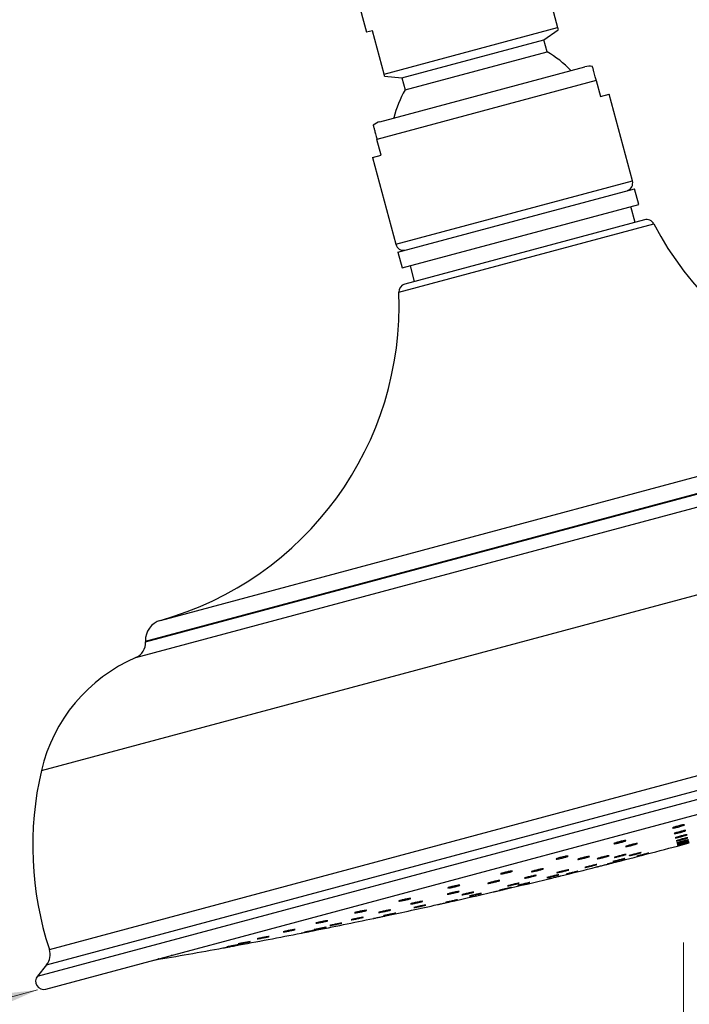
# Model space of a CAD drawing. Units: millimetres. Extents: x 120 to 2400, y 153 to 3444.
# Drawn here: x 1865 to 1947, y 2390 to 2511 of the extents above; entities that cross this region are included whole.
import ezdxf

# ---------------------------------------------------------------- set-up
doc = ezdxf.new("R2010")
doc.units = ezdxf.units.MM
doc.header["$LTSCALE"] = 12
doc.header["$PDSIZE"] = -1
doc.styles.add('SLDTEXTSTYLE2', font='TXT', dxfattribs={"width": 0.605})
doc.dimstyles.new('SLDDIMSTYLE1', dxfattribs={"dimtxt": 30, "dimasz": 39.624, "dimexe": 0, "dimexo": 0.0625, "dimgap": 7.5, "dimtad": 1, "dimdec": 1, "dimrnd": 1e-09, "dimzin": 12, "dimdsep": 46, "dimtxsty": 'SLDTEXTSTYLE2', "dimsah": 1, "dimcen": 0.09, "dimadec": 0, "dimazin": 3, "dimtfac": 1, "dimtdec": 1, "dimtofl": 0, "dimtmove": 0, "dimatfit": 3, "dimfxl": 0, "dimfrac": 2, "dimtolj": 1, "dimtzin": 12, "dimarcsym": 0})
doc.dimstyles.new('SLDDIMSTYLE2', dxfattribs={"dimtxt": 30, "dimasz": 39.624, "dimexe": 0, "dimexo": 0.0625, "dimgap": 7.5, "dimtad": 1, "dimrnd": 1e-09, "dimzin": 12, "dimdsep": 46, "dimtxsty": 'SLDTEXTSTYLE2', "dimsah": 1, "dimcen": 0.09, "dimadec": 0, "dimazin": 3, "dimtfac": 1, "dimtmove": 0, "dimatfit": 0, "dimfxl": 0, "dimfrac": 2, "dimtolj": 1, "dimtzin": 12, "dimarcsym": 0})

# ---------------------------------------------------------------- blocks, each defined once
blk = doc.blocks.new('_D_1')
at = {"color": 7, "linetype": 'Continuous', "lineweight": 0}
for p, q in [((1958.24, 2409.62), (2087.86, 2409.62)), ((2075.86, 2409.62), (2075.86, 1247.94)), ((1813.64, 1247.94), (2087.86, 1247.94))]:
    blk.add_line(p, q, dxfattribs=at)
at = {"color": 7, "linetype": 'Continuous', "lineweight": 18}
for points in [[(2075.86, 2409.62), (2069.76, 2370), (2081.96, 2370)], [(2075.86, 1247.94), (2081.96, 1287.57), (2069.76, 1287.57)]]:
    blk.add_solid(points, dxfattribs=at)
at = {"color": 7, "linetype": 'Continuous', "lineweight": 18, "insert": (2037.19, 1765.76), "char_height": 30, "attachment_point": 1, "rotation": 90, "style": 'SLDTEXTSTYLE2'}
blk.add_mtext('1161,7', dxfattribs=at)
blk = doc.blocks.new('_D_2')
at = {"color": 7, "linetype": 'Continuous', "lineweight": 0}
for p, q in [((1946.24, 2397.62), (1946.24, 2213.51)), ((1647.14, 2323.44), (1647.14, 2213.51)), ((1946.24, 2225.51), (1647.14, 2225.51))]:
    blk.add_line(p, q, dxfattribs=at)
at = {"color": 7, "linetype": 'Continuous', "lineweight": 18}
for points in [[(1647.14, 2225.51), (1686.76, 2219.41), (1686.76, 2231.61)], [(1946.24, 2225.51), (1906.62, 2231.61), (1906.62, 2219.41)]]:
    blk.add_solid(points, dxfattribs=at)
at = {"color": 7, "linetype": 'Continuous', "lineweight": 18, "insert": (1745.13, 2264.18), "char_height": 30, "attachment_point": 1, "style": 'SLDTEXTSTYLE2'}
blk.add_mtext('299,1', dxfattribs=at)
blk = doc.blocks.new('_D_7')
at = {"color": 7, "linetype": 'Continuous', "lineweight": 0}
for p, q in [((2023.64, 2433.73), (2170.14, 2472.98)), ((2026.53, 2422.95), (2026.75, 2422.14)), ((1867.16, 2391.8), (1793.56, 2372.08)), ((1870.05, 2381.02), (1870.27, 2380.21))]:
    blk.add_line(p, q, dxfattribs=at)
at = {"color": 7, "linetype": 'Continuous', "lineweight": 18}
for points in [[(2023.64, 2433.73), (2063.49, 2438.09), (2060.34, 2449.87)], [(1867.16, 2391.8), (1827.31, 2387.43), (1830.46, 2375.65)]]:
    blk.add_solid(points, dxfattribs=at)
at = {"color": 7, "linetype": 'Continuous', "lineweight": 18, "char_height": 30, "attachment_point": 1, "rotation": 15, "style": 'SLDTEXTSTYLE2'}
for s, insert in [('162', (2093.7, 2492.62)), ('%%c', (2051.47, 2481.22))]:
    blk.add_mtext(s, dxfattribs=dict(at, insert=insert))

msp = doc.modelspace()

# ---------------------------------------------------------------- linework, layer by layer
at = {"color": 7, "linetype": 'Continuous', "lineweight": 25}
for p, q in [((1929.407, 2514.95), (1930.831, 2509.638)), ((1906.203, 2513.65), (1907.432, 2509.062)), ((1908.157, 2509.256), (1907.432, 2509.062)), ((1909.58, 2503.944), (1908.157, 2509.256)), ((1909.58, 2503.944), (1930.831, 2509.638)), ((1929.158, 2508.153), (1930.901, 2509.374)), ((1911.771, 2503.495), (1929.158, 2508.153)), ((1929.556, 2506.667), (1929.158, 2508.153)), ((1912.169, 2502.009), (1929.556, 2506.667)), ((1909.072, 2498.114), (1934.186, 2504.843)), ((1935.573, 2503.144), (1908.72, 2495.949)), ((1909.651, 2503.68), (1911.771, 2503.495)), ((1911.771, 2503.495), (1912.169, 2502.009)), ((1935.573, 2503.144), (1936.091, 2501.212)), ((1936.091, 2501.212), (1937.153, 2501.497)), ((1940.001, 2490.867), (1937.153, 2501.497)), ((1909.238, 2494.017), (1908.72, 2495.949)), ((1908.175, 2493.732), (1909.238, 2494.017)), ((1908.175, 2493.732), (1911.024, 2483.102)), ((1911.281, 2482.141), (1940.259, 2489.906)), ((1940.777, 2487.974), (1940.259, 2489.906)), ((1911.799, 2480.209), (1940.777, 2487.974)), ((1940.328, 2485.783), (1939.811, 2487.715)), ((1941.479, 2486.092), (1912.132, 2478.228)), ((1911.281, 2482.141), (1911.799, 2480.209)), ((1912.765, 2480.468), (1913.282, 2478.536)), ((1880.375, 2434.515), (1880.38, 2434.425)), ((1868.166, 2391.908), (2022.714, 2433.319)), ((1945.518, 2409.425), (1946.967, 2409.813)), ((1868.249, 2394.879), (1867.132, 2393.504))]:
    msp.add_line(p, q, dxfattribs=at)
at = {"color": 8, "linetype": 'Continuous', "lineweight": 25}
for p, q in [((1925.513, 2486.985), (1940.001, 2490.867)), ((1911.024, 2483.102), (1925.513, 2486.985)), ((1911.391, 2477.221), (1942.624, 2485.589)), ((1882.199, 2437.05), (1987.991, 2465.397)), ((1880.375, 2434.515), (1990.837, 2464.114)), ((1880.38, 2434.425), (1990.879, 2464.033)), ((1879.175, 2432.487), (1992.891, 2462.957)), ((1867.623, 2418.679), (2009.799, 2456.775)), ((1868.597, 2396.767), (2019.911, 2437.312)), ((1868.249, 2394.879), (2021.157, 2435.85)), ((1867.132, 2393.504), (2022.812, 2435.219))]:
    msp.add_line(p, q, dxfattribs=at)
at = {"color": 7, "linetype": 'Continuous', "lineweight": 25}
for centre, radius, start, end in [((1923.2, 2495.615), 12.75, 43.43225, 60.09913), ((1934.704, 2502.911), 2, 78.27938, 105), ((1923.2, 2495.615), 12.75, 149.90087, 166.56775), ((1909.59, 2496.182), 2, 105, 131.7157), ((1939.035, 2490.608), 1, 290.73917, 15), ((1941.738, 2485.126), 1, 27.63724, 105), ((1978.06, 2504.144), 40, 207.63724, 284.37567), ((1911.99, 2483.361), 1, 195, 279.26083), ((1912.391, 2477.262), 1, 105, 182.36276), ((1871.425, 2475.572), 40, 285.62433, 2.36276), ((1882.872, 2434.642), 2.5, 105.62433, 182.90524), ((1878.382, 2434.323), 2, 293.33796, 2.90524), ((1887.098, 2414.123), 20, 113.33796, 166.83284), ((1907.059, 2409.454), 40.5, 166.83284, 198.25505), ((1762.295, 3096.122), 710.72, 284.233321, 284.939538), ((1762.295, 3096.122), 710.72, 283.749549, 284.113929), ((1762.295, 3096.122), 710.72, 283.18505, 283.630146), ((1762.295, 3096.122), 710.72, 282.620326, 283.065609), ((1762.295, 3096.122), 710.72, 281.974721, 282.500841), ((1762.295, 3096.122), 710.72, 281.24784, 281.854435), ((1762.295, 3096.122), 710.72, 280.459803, 281.12819), ((1866.698, 2396.141), 2, 320.87918, 18.25505), ((1762.295, 3096.122), 710.72, 279.650602, 280.340035), ((1867.907, 2392.873), 1, 140.87918, 285)]:
    msp.add_arc(centre, radius, start, end, dxfattribs=at)
for points, knots in [([(1930.831, 2509.638), (1930.847, 2509.578), (1930.879, 2509.458), (1930.9, 2509.378), (1930.899, 2509.383), (1930.898, 2509.385)], [0, 0, 0, 0, 0.3973771, 0.7952118, 1, 1, 1, 1]), ([(1935.573, 2503.144), (1935.566, 2503.172), (1935.536, 2503.282), (1935.476, 2503.505), (1935.39, 2503.829), (1935.309, 2504.129), (1935.244, 2504.37), (1935.191, 2504.569), (1935.152, 2504.717), (1935.12, 2504.835), (1935.104, 2504.893), (1935.111, 2504.869), (1935.111, 2504.869)], [0, 0, 0, 0, 0.01367812, 0.0545519, 0.11210731, 0.2072407, 0.30506248, 0.40503686, 0.55243617, 0.69998683, 0.99980973, 1, 1, 1, 1]), ([(1909.648, 2503.691), (1909.648, 2503.689), (1909.65, 2503.683), (1909.629, 2503.764), (1909.596, 2503.884), (1909.58, 2503.944)], [0, 0, 0, 0, 0.1991949, 0.6026219, 1, 1, 1, 1]), ([(1908.258, 2497.674), (1908.261, 2497.662), (1908.266, 2497.644), (1908.306, 2497.495), (1908.352, 2497.325), (1908.408, 2497.114), (1908.463, 2496.907), (1908.533, 2496.648), (1908.61, 2496.36), (1908.676, 2496.115), (1908.71, 2495.988), (1908.72, 2495.949)], [0, 0, 0, 0, 0.3177861, 0.4792886, 0.6405062, 0.7200063, 0.800583, 0.8745942, 0.9370716, 0.9809197, 1, 1, 1, 1]), ([(1945.124, 2411.733), (1945.185, 2411.754), (1945.309, 2411.796), (1945.548, 2411.866), (1945.794, 2411.931), (1946.026, 2411.985), (1946.214, 2412.022), (1946.34, 2412.037), (1946.388, 2412.029), (1946.353, 2411.998), (1946.238, 2411.948), (1946.056, 2411.885), (1945.829, 2411.816), (1945.582, 2411.749), (1945.343, 2411.691), (1945.139, 2411.648), (1944.991, 2411.626), (1944.918, 2411.627), (1944.928, 2411.651), (1945.005, 2411.69), (1945.091, 2411.721), (1945.124, 2411.733)], [0, 0, 0, 0, 0.0535683, 0.107141, 0.1606174, 0.2140512, 0.2675535, 0.3212057, 0.3750239, 0.4289521, 0.4828851, 0.5367154, 0.5903807, 0.6438918, 0.6973268, 0.7507968, 0.804397, 0.8581662, 0.9120697, 0.9660137, 1, 1, 1, 1]), ([(1945.319, 2411.036), (1945.381, 2411.057), (1945.507, 2411.098), (1945.748, 2411.167), (1945.994, 2411.232), (1946.224, 2411.286), (1946.409, 2411.324), (1946.531, 2411.341), (1946.574, 2411.335), (1946.534, 2411.307), (1946.415, 2411.26), (1946.23, 2411.198), (1946.001, 2411.131), (1945.753, 2411.064), (1945.516, 2411.005), (1945.314, 2410.961), (1945.17, 2410.938), (1945.102, 2410.936), (1945.116, 2410.958), (1945.198, 2410.994), (1945.285, 2411.025), (1945.319, 2411.036)], [0, 0, 0, 0, 0.0536015, 0.1072059, 0.1607459, 0.21426, 0.2678246, 0.3214938, 0.3752763, 0.4291312, 0.4829857, 0.5367668, 0.590434, 0.6439968, 0.6975107, 0.751052, 0.8046852, 0.8584346, 0.9122738, 0.966137, 1, 1, 1, 1]), ([(1937.875, 2409.791), (1937.929, 2409.81), (1938.038, 2409.848), (1938.267, 2409.915), (1938.513, 2409.98), (1938.754, 2410.037), (1938.962, 2410.079), (1939.115, 2410.101), (1939.195, 2410.101), (1939.192, 2410.079), (1939.106, 2410.038), (1938.948, 2409.981), (1938.735, 2409.916), (1938.492, 2409.849), (1938.246, 2409.789), (1938.025, 2409.742), (1937.852, 2409.714), (1937.748, 2409.706), (1937.726, 2409.721), (1937.776, 2409.753), (1937.847, 2409.78), (1937.875, 2409.791)], [0, 0, 0, 0, 0.0535683, 0.107141, 0.1606174, 0.2140512, 0.2675535, 0.3212057, 0.3750239, 0.4289521, 0.4828851, 0.5367154, 0.5903807, 0.6438918, 0.6973268, 0.7507968, 0.804397, 0.8581662, 0.9120697, 0.9660137, 1, 1, 1, 1]), ([(1945.478, 2410.451), (1945.424, 2410.44), (1945.317, 2410.418), (1945.245, 2410.413), (1945.252, 2410.429), (1945.342, 2410.466), (1945.503, 2410.52), (1945.717, 2410.585), (1945.961, 2410.653), (1946.206, 2410.716), (1946.425, 2410.768), (1946.593, 2410.802), (1946.693, 2410.816), (1946.711, 2410.806), (1946.646, 2410.775), (1946.506, 2410.726), (1946.306, 2410.664), (1946.068, 2410.596), (1945.821, 2410.531), (1945.618, 2410.481), (1945.517, 2410.459), (1945.478, 2410.451)], [0, 0, 0, 0, 0.0537417, 0.1074815, 0.1612651, 0.2150689, 0.2688422, 0.322548, 0.3761789, 0.4297604, 0.4833395, 0.5369642, 0.5906626, 0.6444306, 0.6982335, 0.7520214, 0.8057506, 0.8594036, 0.9129961, 0.9665704, 1, 1, 1, 1]), ([(1945.559, 2410.126), (1945.622, 2410.145), (1945.748, 2410.184), (1945.989, 2410.251), (1946.235, 2410.317), (1946.465, 2410.374), (1946.651, 2410.416), (1946.772, 2410.439), (1946.814, 2410.439), (1946.773, 2410.417), (1946.654, 2410.375), (1946.469, 2410.318), (1946.24, 2410.252), (1945.993, 2410.185), (1945.755, 2410.125), (1945.553, 2410.078), (1945.41, 2410.049), (1945.342, 2410.041), (1945.357, 2410.057), (1945.439, 2410.088), (1945.526, 2410.116), (1945.559, 2410.126)], [0, 0, 0, 0, 0.0536537, 0.1073085, 0.1609367, 0.2145538, 0.2681912, 0.3218713, 0.3755979, 0.4293544, 0.4831112, 0.5368382, 0.5905188, 0.6441564, 0.6977736, 0.7514016, 0.805067, 0.85878, 0.9125299, 0.9662901, 1, 1, 1, 1]), ([(1945.625, 2409.865), (1945.688, 2409.884), (1945.813, 2409.921), (1946.053, 2409.988), (1946.3, 2410.054), (1946.53, 2410.112), (1946.717, 2410.156), (1946.839, 2410.181), (1946.882, 2410.184), (1946.843, 2410.165), (1946.724, 2410.126), (1946.541, 2410.071), (1946.312, 2410.006), (1946.065, 2409.939), (1945.826, 2409.878), (1945.624, 2409.829), (1945.48, 2409.797), (1945.41, 2409.787), (1945.425, 2409.8), (1945.506, 2409.828), (1945.592, 2409.855), (1945.625, 2409.865)], [0, 0, 0, 0, 0.05366857, 0.10733786, 0.16099119, 0.21463757, 0.26829552, 0.32197851, 0.37568906, 0.4294176, 0.48314668, 0.53685858, 0.59054313, 0.64420217, 0.6978487, 0.75150121, 0.80517553, 0.85887798, 0.91260254, 0.9663335, 1, 1, 1, 1]), ([(1945.68, 2409.673), (1945.743, 2409.691), (1945.869, 2409.728), (1946.11, 2409.794), (1946.356, 2409.86), (1946.586, 2409.919), (1946.771, 2409.964), (1946.891, 2409.991), (1946.933, 2409.996), (1946.891, 2409.979), (1946.771, 2409.942), (1946.586, 2409.888), (1946.356, 2409.824), (1946.109, 2409.758), (1945.871, 2409.696), (1945.669, 2409.645), (1945.527, 2409.612), (1945.46, 2409.6), (1945.476, 2409.61), (1945.559, 2409.638), (1945.646, 2409.663), (1945.68, 2409.673)], [0, 0, 0, 0, 0.0536787, 0.1073577, 0.161029, 0.2146971, 0.2683709, 0.3220571, 0.3757567, 0.429465, 0.4831733, 0.5368731, 0.5905596, 0.6442337, 0.6979017, 0.7515729, 0.8052548, 0.8589505, 0.9126568, 0.9663662, 1, 1, 1, 1]), ([(1939.298, 2409.423), (1939.354, 2409.442), (1939.465, 2409.479), (1939.695, 2409.545), (1939.942, 2409.61), (1940.182, 2409.667), (1940.388, 2409.711), (1940.537, 2409.735), (1940.612, 2409.738), (1940.604, 2409.718), (1940.514, 2409.678), (1940.352, 2409.623), (1940.137, 2409.559), (1939.893, 2409.493), (1939.647, 2409.433), (1939.428, 2409.384), (1939.259, 2409.354), (1939.16, 2409.344), (1939.142, 2409.357), (1939.197, 2409.386), (1939.27, 2409.413), (1939.298, 2409.423)], [0, 0, 0, 0, 0.0536015, 0.1072059, 0.1607459, 0.21426, 0.2678246, 0.3214938, 0.3752763, 0.4291312, 0.4829857, 0.5367668, 0.590434, 0.6439968, 0.6975107, 0.751052, 0.8046852, 0.8584346, 0.9122738, 0.966137, 1, 1, 1, 1]), ([(1945.71, 2409.561), (1945.774, 2409.579), (1945.9, 2409.614), (1946.141, 2409.68), (1946.388, 2409.746), (1946.617, 2409.806), (1946.802, 2409.852), (1946.921, 2409.881), (1946.962, 2409.888), (1946.919, 2409.873), (1946.798, 2409.837), (1946.612, 2409.785), (1946.383, 2409.722), (1946.135, 2409.656), (1945.897, 2409.593), (1945.697, 2409.541), (1945.555, 2409.507), (1945.489, 2409.493), (1945.506, 2409.501), (1945.589, 2409.526), (1945.677, 2409.551), (1945.71, 2409.561)], [0, 0, 0, 0, 0.0536847, 0.1073696, 0.1610514, 0.2147319, 0.2684147, 0.3221024, 0.3757955, 0.429492, 0.4831885, 0.5368816, 0.5905694, 0.6442523, 0.6979328, 0.7516146, 0.8053006, 0.8589921, 0.9126879, 0.9663848, 1, 1, 1, 1]), ([(1930.759, 2407.884), (1930.805, 2407.901), (1930.897, 2407.935), (1931.111, 2407.998), (1931.352, 2408.062), (1931.6, 2408.12), (1931.825, 2408.166), (1932.002, 2408.195), (1932.112, 2408.203), (1932.142, 2408.19), (1932.087, 2408.157), (1931.955, 2408.107), (1931.76, 2408.047), (1931.525, 2407.982), (1931.276, 2407.922), (1931.041, 2407.871), (1930.847, 2407.836), (1930.714, 2407.821), (1930.659, 2407.828), (1930.681, 2407.852), (1930.738, 2407.875), (1930.759, 2407.884)], [0, 0, 0, 0, 0.0535683, 0.107141, 0.1606174, 0.2140512, 0.2675535, 0.3212057, 0.3750239, 0.4289521, 0.4828851, 0.5367154, 0.5903807, 0.6438918, 0.6973268, 0.7507968, 0.804397, 0.8581662, 0.9120697, 0.9660137, 1, 1, 1, 1]), ([(1933.39, 2407.84), (1933.437, 2407.856), (1933.532, 2407.889), (1933.748, 2407.951), (1933.99, 2408.015), (1934.237, 2408.074), (1934.459, 2408.122), (1934.633, 2408.153), (1934.739, 2408.164), (1934.763, 2408.153), (1934.704, 2408.122), (1934.568, 2408.074), (1934.37, 2408.014), (1934.134, 2407.95), (1933.885, 2407.889), (1933.652, 2407.837), (1933.461, 2407.8), (1933.332, 2407.783), (1933.282, 2407.787), (1933.309, 2407.808), (1933.367, 2407.831), (1933.39, 2407.84)], [0, 0, 0, 0, 0.05360151, 0.10720592, 0.16074587, 0.21426, 0.26782456, 0.32149377, 0.37527629, 0.42913125, 0.48298574, 0.53676684, 0.59043396, 0.64399678, 0.69751066, 0.75105205, 0.80468524, 0.8584346, 0.9122738, 0.96613698, 1, 1, 1, 1]), ([(1936.067, 2407.929), (1935.999, 2407.914), (1935.863, 2407.885), (1935.731, 2407.864), (1935.674, 2407.863), (1935.7, 2407.883), (1935.808, 2407.923), (1935.983, 2407.977), (1936.208, 2408.039), (1936.455, 2408.103), (1936.697, 2408.161), (1936.907, 2408.207), (1937.062, 2408.235), (1937.144, 2408.243), (1937.144, 2408.229), (1937.061, 2408.195), (1936.904, 2408.145), (1936.693, 2408.084), (1936.451, 2408.02), (1936.233, 2407.967), (1936.113, 2407.939), (1936.067, 2407.929)], [0, 0, 0, 0, 0.0537417, 0.1074815, 0.1612651, 0.2150689, 0.2688422, 0.322548, 0.3761789, 0.4297604, 0.4833395, 0.5369642, 0.5906626, 0.6444306, 0.6982335, 0.7520214, 0.8057506, 0.8594036, 0.9129961, 0.9665704, 1, 1, 1, 1]), ([(1936.947, 2407.213), (1936.934, 2407.21), (1936.907, 2407.204), (1936.972, 2407.223), (1937.107, 2407.259), (1937.305, 2407.31), (1937.542, 2407.371), (1937.79, 2407.435), (1938.023, 2407.493), (1938.214, 2407.54), (1938.341, 2407.571), (1938.39, 2407.582), (1938.355, 2407.571), (1938.241, 2407.54), (1938.06, 2407.493), (1937.833, 2407.434), (1937.585, 2407.371), (1937.344, 2407.31), (1937.139, 2407.259), (1937.005, 2407.226), (1936.963, 2407.217), (1936.947, 2407.213)], [0, 0, 0, 0, 0.0536847, 0.1073696, 0.1610514, 0.2147319, 0.2684147, 0.3221024, 0.3757955, 0.429492, 0.4831885, 0.5368816, 0.5905694, 0.6442523, 0.6979328, 0.7516146, 0.8053006, 0.8589921, 0.9126879, 0.9663848, 1, 1, 1, 1]), ([(1937.644, 2407.52), (1937.672, 2407.529), (1937.729, 2407.547), (1937.906, 2407.596), (1938.126, 2407.654), (1938.373, 2407.718), (1938.616, 2407.779), (1938.829, 2407.831), (1938.988, 2407.867), (1939.074, 2407.885), (1939.078, 2407.88), (1939, 2407.855), (1938.848, 2407.812), (1938.639, 2407.756), (1938.397, 2407.693), (1938.15, 2407.63), (1937.925, 2407.575), (1937.747, 2407.533), (1937.637, 2407.51), (1937.608, 2407.507), (1937.634, 2407.516), (1937.644, 2407.52)], [0, 0, 0, 0, 0.0536787, 0.1073577, 0.161029, 0.2146971, 0.2683709, 0.3220571, 0.3757567, 0.429465, 0.4831733, 0.5368731, 0.5905596, 0.6442337, 0.6979017, 0.7515729, 0.8052548, 0.8589505, 0.9126568, 0.9663662, 1, 1, 1, 1]), ([(1937.881, 2408.069), (1937.929, 2408.084), (1938.023, 2408.114), (1938.239, 2408.175), (1938.481, 2408.239), (1938.728, 2408.301), (1938.95, 2408.353), (1939.123, 2408.389), (1939.228, 2408.406), (1939.252, 2408.401), (1939.193, 2408.376), (1939.056, 2408.332), (1938.859, 2408.275), (1938.623, 2408.211), (1938.374, 2408.147), (1938.142, 2408.092), (1937.951, 2408.05), (1937.823, 2408.027), (1937.774, 2408.025), (1937.801, 2408.041), (1937.859, 2408.061), (1937.881, 2408.069)], [0, 0, 0, 0, 0.0536537, 0.1073085, 0.1609367, 0.2145538, 0.2681912, 0.3218713, 0.3755979, 0.4293544, 0.4831112, 0.5368382, 0.5905188, 0.6441564, 0.6977736, 0.7514016, 0.805067, 0.85878, 0.9125299, 0.9662901, 1, 1, 1, 1]), ([(1939.698, 2408.277), (1939.745, 2408.292), (1939.839, 2408.32), (1940.054, 2408.38), (1940.296, 2408.445), (1940.542, 2408.508), (1940.765, 2408.561), (1940.939, 2408.6), (1941.045, 2408.62), (1941.07, 2408.618), (1941.012, 2408.595), (1940.877, 2408.553), (1940.68, 2408.497), (1940.445, 2408.434), (1940.196, 2408.37), (1939.963, 2408.312), (1939.772, 2408.268), (1939.643, 2408.242), (1939.593, 2408.237), (1939.618, 2408.251), (1939.676, 2408.27), (1939.698, 2408.277)], [0, 0, 0, 0, 0.0536686, 0.1073379, 0.1609912, 0.2146376, 0.2682955, 0.3219785, 0.3756891, 0.4294176, 0.4831467, 0.5368586, 0.5905431, 0.6442022, 0.6978487, 0.7515012, 0.8051755, 0.858878, 0.9126025, 0.9663335, 1, 1, 1, 1]), ([(1940.572, 2408.184), (1940.601, 2408.193), (1940.658, 2408.21), (1940.835, 2408.258), (1941.056, 2408.317), (1941.302, 2408.381), (1941.545, 2408.444), (1941.757, 2408.498), (1941.915, 2408.536), (1942.001, 2408.555), (1942.004, 2408.553), (1941.925, 2408.529), (1941.772, 2408.487), (1941.563, 2408.43), (1941.322, 2408.367), (1941.075, 2408.303), (1940.85, 2408.246), (1940.673, 2408.202), (1940.564, 2408.177), (1940.536, 2408.172), (1940.562, 2408.181), (1940.572, 2408.184)], [0, 0, 0, 0, 0.0536847, 0.1073696, 0.1610514, 0.2147319, 0.2684147, 0.3221024, 0.3757955, 0.429492, 0.4831885, 0.5368816, 0.5905694, 0.6442523, 0.6979328, 0.7516146, 0.8053006, 0.8589921, 0.9126879, 0.9663848, 1, 1, 1, 1]), ([(1923.898, 2406.046), (1923.935, 2406.06), (1924.009, 2406.089), (1924.205, 2406.147), (1924.437, 2406.209), (1924.686, 2406.267), (1924.923, 2406.317), (1925.123, 2406.352), (1925.261, 2406.368), (1925.323, 2406.363), (1925.3, 2406.338), (1925.196, 2406.296), (1925.022, 2406.241), (1924.799, 2406.18), (1924.552, 2406.12), (1924.308, 2406.067), (1924.095, 2406.027), (1923.935, 2406.005), (1923.849, 2406.003), (1923.843, 2406.019), (1923.883, 2406.039), (1923.898, 2406.046)], [0, 0, 0, 0, 0.0535683, 0.107141, 0.1606174, 0.2140512, 0.2675535, 0.3212057, 0.3750239, 0.4289521, 0.4828851, 0.5367154, 0.5903807, 0.6438918, 0.6973268, 0.7507968, 0.804397, 0.8581662, 0.9120697, 0.9660137, 1, 1, 1, 1]), ([(1927.694, 2406.314), (1927.732, 2406.328), (1927.809, 2406.355), (1928.007, 2406.413), (1928.24, 2406.475), (1928.49, 2406.534), (1928.725, 2406.586), (1928.921, 2406.623), (1929.055, 2406.641), (1929.112, 2406.639), (1929.085, 2406.616), (1928.977, 2406.575), (1928.8, 2406.522), (1928.575, 2406.461), (1928.328, 2406.4), (1928.085, 2406.345), (1927.874, 2406.303), (1927.718, 2406.278), (1927.637, 2406.274), (1927.635, 2406.288), (1927.678, 2406.307), (1927.694, 2406.314)], [0, 0, 0, 0, 0.0536015, 0.1072059, 0.1607459, 0.21426, 0.2678246, 0.3214938, 0.3752763, 0.4291312, 0.4829857, 0.5367668, 0.590434, 0.6439968, 0.6975107, 0.751052, 0.8046852, 0.8584346, 0.9122738, 0.966137, 1, 1, 1, 1]), ([(1930.761, 2406.161), (1930.79, 2406.171), (1930.847, 2406.191), (1931.023, 2406.241), (1931.244, 2406.3), (1931.491, 2406.362), (1931.735, 2406.419), (1931.949, 2406.467), (1932.108, 2406.498), (1932.196, 2406.511), (1932.201, 2406.502), (1932.122, 2406.474), (1931.97, 2406.429), (1931.762, 2406.372), (1931.52, 2406.311), (1931.272, 2406.251), (1931.046, 2406.2), (1930.866, 2406.163), (1930.756, 2406.144), (1930.726, 2406.145), (1930.751, 2406.157), (1930.761, 2406.161)], [0, 0, 0, 0, 0.0536537, 0.1073085, 0.1609367, 0.2145538, 0.2681912, 0.3218713, 0.3755979, 0.4293544, 0.4831112, 0.5368382, 0.5905188, 0.6441564, 0.6977736, 0.7514016, 0.805067, 0.85878, 0.9125299, 0.9662901, 1, 1, 1, 1]), ([(1934.21, 2406.807), (1934.238, 2406.816), (1934.294, 2406.835), (1934.469, 2406.884), (1934.689, 2406.942), (1934.936, 2407.005), (1935.18, 2407.065), (1935.394, 2407.115), (1935.555, 2407.149), (1935.643, 2407.164), (1935.649, 2407.158), (1935.572, 2407.132), (1935.422, 2407.088), (1935.214, 2407.032), (1934.972, 2406.97), (1934.725, 2406.908), (1934.498, 2406.855), (1934.319, 2406.815), (1934.207, 2406.794), (1934.176, 2406.793), (1934.201, 2406.803), (1934.21, 2406.807)], [0, 0, 0, 0, 0.0536686, 0.1073379, 0.1609912, 0.2146376, 0.2682955, 0.3219785, 0.3756891, 0.4294176, 0.4831467, 0.5368586, 0.5905431, 0.6442022, 0.6978487, 0.7515012, 0.8051755, 0.858878, 0.9126025, 0.9663335, 1, 1, 1, 1]), ([(1935.604, 2406.856), (1935.605, 2406.856), (1935.605, 2406.856), (1935.699, 2406.88), (1935.864, 2406.922), (1936.083, 2406.977), (1936.328, 2407.039), (1936.573, 2407.101), (1936.791, 2407.156), (1936.952, 2407.197), (1937.042, 2407.219), (1937.041, 2407.219), (1937.04, 2407.219)], [0, 0, 0, 0, 0.0727401, 0.1801422, 0.287549, 0.3949656, 0.5023928, 0.6098269, 0.7172611, 0.8246885, 0.9321052, 1, 1, 1, 1]), ([(1922.308, 2404.871), (1922.337, 2404.882), (1922.394, 2404.905), (1922.571, 2404.957), (1922.792, 2405.015), (1923.04, 2405.074), (1923.284, 2405.128), (1923.499, 2405.17), (1923.659, 2405.195), (1923.747, 2405.201), (1923.752, 2405.187), (1923.674, 2405.155), (1923.522, 2405.107), (1923.312, 2405.05), (1923.07, 2404.991), (1922.821, 2404.935), (1922.595, 2404.888), (1922.415, 2404.857), (1922.303, 2404.845), (1922.273, 2404.851), (1922.298, 2404.865), (1922.308, 2404.871)], [0, 0, 0, 0, 0.0536015, 0.1072059, 0.1607459, 0.21426, 0.2678246, 0.3214938, 0.3752763, 0.4291312, 0.4829857, 0.5367668, 0.590434, 0.6439968, 0.6975107, 0.751052, 0.8046852, 0.8584346, 0.9122738, 0.966137, 1, 1, 1, 1]), ([(1927.332, 2405.588), (1927.254, 2405.571), (1927.098, 2405.537), (1926.915, 2405.501), (1926.797, 2405.484), (1926.759, 2405.487), (1926.805, 2405.51), (1926.93, 2405.551), (1927.119, 2405.604), (1927.351, 2405.664), (1927.601, 2405.724), (1927.839, 2405.777), (1928.039, 2405.818), (1928.18, 2405.841), (1928.243, 2405.844), (1928.223, 2405.827), (1928.122, 2405.792), (1927.951, 2405.742), (1927.73, 2405.683), (1927.513, 2405.63), (1927.382, 2405.6), (1927.332, 2405.588)], [0, 0, 0, 0, 0.0537417, 0.1074815, 0.1612651, 0.2150689, 0.2688422, 0.322548, 0.3761789, 0.4297604, 0.4833395, 0.5369642, 0.5906626, 0.6444306, 0.6982335, 0.7520214, 0.8057506, 0.8594036, 0.9129961, 0.9665704, 1, 1, 1, 1]), ([(1929.535, 2405.554), (1929.542, 2405.558), (1929.557, 2405.565), (1929.68, 2405.601), (1929.863, 2405.649), (1930.093, 2405.708), (1930.342, 2405.768), (1930.582, 2405.825), (1930.786, 2405.871), (1930.932, 2405.902), (1931.002, 2405.913), (1930.989, 2405.904), (1930.894, 2405.875), (1930.728, 2405.83), (1930.51, 2405.774), (1930.264, 2405.713), (1930.019, 2405.655), (1929.8, 2405.604), (1929.635, 2405.569), (1929.549, 2405.553), (1929.539, 2405.554), (1929.535, 2405.554)], [0, 0, 0, 0, 0.0536686, 0.1073379, 0.1609912, 0.2146376, 0.2682955, 0.3219785, 0.3756891, 0.4294176, 0.4831467, 0.5368586, 0.5905431, 0.6442022, 0.6978487, 0.7515012, 0.8051755, 0.858878, 0.9126025, 0.9663335, 1, 1, 1, 1]), ([(1929.778, 2405.417), (1929.778, 2405.417), (1929.779, 2405.417), (1929.873, 2405.44), (1930.037, 2405.48), (1930.257, 2405.534), (1930.503, 2405.594), (1930.748, 2405.654), (1930.966, 2405.707), (1931.128, 2405.746), (1931.219, 2405.768), (1931.218, 2405.768), (1931.217, 2405.768)], [0, 0, 0, 0, 0.0723265, 0.1797042, 0.2870936, 0.3945076, 0.5019484, 0.6094066, 0.7168649, 0.8243063, 0.9317208, 1, 1, 1, 1]), ([(1931.898, 2405.98), (1931.884, 2405.978), (1931.857, 2405.973), (1931.922, 2405.992), (1932.057, 2406.028), (1932.255, 2406.079), (1932.492, 2406.138), (1932.741, 2406.2), (1932.974, 2406.256), (1933.166, 2406.301), (1933.293, 2406.33), (1933.343, 2406.34), (1933.309, 2406.328), (1933.195, 2406.297), (1933.014, 2406.251), (1932.787, 2406.193), (1932.539, 2406.132), (1932.297, 2406.073), (1932.091, 2406.024), (1931.957, 2405.993), (1931.914, 2405.984), (1931.898, 2405.98)], [0, 0, 0, 0, 0.0536787, 0.1073577, 0.161029, 0.2146971, 0.2683709, 0.3220571, 0.3757567, 0.429465, 0.4831733, 0.5368731, 0.5905596, 0.6442337, 0.6979017, 0.7515729, 0.8052548, 0.8589505, 0.9126568, 0.9663662, 1, 1, 1, 1]), ([(1917.409, 2404.307), (1917.436, 2404.319), (1917.491, 2404.343), (1917.664, 2404.395), (1917.884, 2404.453), (1918.131, 2404.511), (1918.377, 2404.563), (1918.594, 2404.602), (1918.759, 2404.625), (1918.851, 2404.629), (1918.861, 2404.613), (1918.787, 2404.579), (1918.638, 2404.531), (1918.431, 2404.474), (1918.19, 2404.415), (1917.94, 2404.361), (1917.711, 2404.317), (1917.528, 2404.288), (1917.412, 2404.278), (1917.377, 2404.287), (1917.4, 2404.302), (1917.409, 2404.307)], [0, 0, 0, 0, 0.0535683, 0.107141, 0.1606174, 0.2140512, 0.2675535, 0.3212057, 0.3750239, 0.4289521, 0.4828851, 0.5367154, 0.5903807, 0.6438918, 0.6973268, 0.7507968, 0.804397, 0.8581662, 0.9120697, 0.9660137, 1, 1, 1, 1]), ([(1922.965, 2403.801), (1922.965, 2403.801), (1922.964, 2403.801), (1923.057, 2403.822), (1923.221, 2403.86), (1923.44, 2403.912), (1923.686, 2403.969), (1923.933, 2404.026), (1924.152, 2404.078), (1924.316, 2404.116), (1924.409, 2404.137), (1924.408, 2404.137), (1924.408, 2404.137)], [0, 0, 0, 0, 0.0704763, 0.1778104, 0.2851677, 0.3925751, 0.5000376, 0.6075361, 0.7150357, 0.8225009, 0.9299114, 1, 1, 1, 1]), ([(1923.821, 2404.023), (1923.787, 2404.016), (1923.718, 2404.001), (1923.716, 2404.003), (1923.791, 2404.022), (1923.943, 2404.06), (1924.151, 2404.11), (1924.394, 2404.167), (1924.643, 2404.225), (1924.87, 2404.278), (1925.051, 2404.318), (1925.163, 2404.343), (1925.196, 2404.348), (1925.144, 2404.334), (1925.015, 2404.302), (1924.822, 2404.255), (1924.587, 2404.199), (1924.337, 2404.141), (1924.101, 2404.086), (1923.925, 2404.046), (1923.85, 2404.029), (1923.821, 2404.023)], [0, 0, 0, 0, 0.0536686, 0.1073379, 0.1609912, 0.2146376, 0.2682955, 0.3219785, 0.3756891, 0.4294176, 0.4831467, 0.5368586, 0.5905431, 0.6442022, 0.6978487, 0.7515012, 0.8051755, 0.858878, 0.9126025, 0.9663335, 1, 1, 1, 1]), ([(1924.684, 2404.533), (1924.692, 2404.537), (1924.707, 2404.546), (1924.832, 2404.582), (1925.017, 2404.631), (1925.247, 2404.689), (1925.497, 2404.748), (1925.737, 2404.802), (1925.941, 2404.846), (1926.085, 2404.873), (1926.154, 2404.882), (1926.14, 2404.871), (1926.044, 2404.841), (1925.876, 2404.795), (1925.657, 2404.74), (1925.411, 2404.681), (1925.165, 2404.624), (1924.947, 2404.576), (1924.782, 2404.544), (1924.697, 2404.53), (1924.688, 2404.532), (1924.684, 2404.533)], [0, 0, 0, 0, 0.0536537, 0.1073085, 0.1609367, 0.2145538, 0.2681912, 0.3218713, 0.3755979, 0.4293544, 0.4831112, 0.5368382, 0.5905188, 0.6441564, 0.6977736, 0.7514016, 0.805067, 0.85878, 0.9125299, 0.9662901, 1, 1, 1, 1]), ([(1925.992, 2404.605), (1925.978, 2404.603), (1925.949, 2404.599), (1926.012, 2404.618), (1926.146, 2404.653), (1926.343, 2404.703), (1926.58, 2404.761), (1926.83, 2404.82), (1927.064, 2404.874), (1927.257, 2404.917), (1927.387, 2404.944), (1927.438, 2404.952), (1927.406, 2404.94), (1927.294, 2404.91), (1927.114, 2404.864), (1926.887, 2404.808), (1926.638, 2404.749), (1926.396, 2404.692), (1926.188, 2404.645), (1926.052, 2404.616), (1926.009, 2404.608), (1925.992, 2404.605)], [0, 0, 0, 0, 0.0536686, 0.1073379, 0.1609912, 0.2146376, 0.2682955, 0.3219785, 0.3756891, 0.4294176, 0.4831467, 0.5368586, 0.5905431, 0.6442022, 0.6978487, 0.7515012, 0.8051755, 0.858878, 0.9126025, 0.9663335, 1, 1, 1, 1]), ([(1911.403, 2402.698), (1911.42, 2402.707), (1911.454, 2402.725), (1911.603, 2402.771), (1911.806, 2402.824), (1912.046, 2402.88), (1912.296, 2402.933), (1912.528, 2402.977), (1912.716, 2403.006), (1912.839, 2403.018), (1912.881, 2403.01), (1912.839, 2402.985), (1912.716, 2402.944), (1912.529, 2402.892), (1912.297, 2402.836), (1912.047, 2402.782), (1911.806, 2402.735), (1911.602, 2402.7), (1911.458, 2402.683), (1911.395, 2402.684), (1911.401, 2402.694), (1911.403, 2402.698)], [0, 0, 0, 0, 0.0535683, 0.107141, 0.1606174, 0.2140512, 0.2675535, 0.3212057, 0.3750239, 0.4289521, 0.4828851, 0.5367154, 0.5903807, 0.6438918, 0.6973268, 0.7507968, 0.804397, 0.8581662, 0.9120697, 0.9660137, 1, 1, 1, 1]), ([(1917.218, 2402.532), (1917.184, 2402.525), (1917.115, 2402.512), (1917.115, 2402.515), (1917.193, 2402.535), (1917.346, 2402.572), (1917.556, 2402.62), (1917.799, 2402.675), (1918.049, 2402.731), (1918.276, 2402.781), (1918.456, 2402.819), (1918.567, 2402.842), (1918.598, 2402.846), (1918.544, 2402.831), (1918.413, 2402.799), (1918.219, 2402.753), (1917.983, 2402.7), (1917.732, 2402.643), (1917.496, 2402.591), (1917.32, 2402.553), (1917.246, 2402.538), (1917.218, 2402.532)], [0, 0, 0, 0, 0.0536537, 0.1073085, 0.1609367, 0.2145538, 0.2681912, 0.3218713, 0.3755979, 0.4293544, 0.4831112, 0.5368382, 0.5905188, 0.6441564, 0.6977736, 0.7514016, 0.805067, 0.85878, 0.9125299, 0.9662901, 1, 1, 1, 1]), ([(1917.325, 2403.535), (1917.343, 2403.544), (1917.38, 2403.561), (1917.533, 2403.607), (1917.738, 2403.66), (1917.979, 2403.718), (1918.229, 2403.773), (1918.458, 2403.819), (1918.643, 2403.851), (1918.761, 2403.865), (1918.798, 2403.86), (1918.751, 2403.836), (1918.625, 2403.795), (1918.435, 2403.744), (1918.202, 2403.686), (1917.952, 2403.63), (1917.713, 2403.58), (1917.512, 2403.544), (1917.372, 2403.524), (1917.313, 2403.523), (1917.322, 2403.532), (1917.325, 2403.535)], [0, 0, 0, 0, 0.0536015, 0.1072059, 0.1607459, 0.21426, 0.2678246, 0.3214938, 0.3752763, 0.4291312, 0.4829857, 0.5367668, 0.590434, 0.6439968, 0.6975107, 0.751052, 0.8046852, 0.8584346, 0.9122738, 0.966137, 1, 1, 1, 1]), ([(1919.868, 2403.588), (1919.785, 2403.57), (1919.62, 2403.533), (1919.398, 2403.487), (1919.227, 2403.456), (1919.127, 2403.442), (1919.108, 2403.448), (1919.173, 2403.472), (1919.315, 2403.513), (1919.517, 2403.565), (1919.756, 2403.622), (1920.006, 2403.678), (1920.239, 2403.727), (1920.428, 2403.764), (1920.552, 2403.783), (1920.597, 2403.784), (1920.557, 2403.765), (1920.438, 2403.729), (1920.253, 2403.68), (1920.051, 2403.631), (1919.919, 2403.6), (1919.868, 2403.588)], [0, 0, 0, 0, 0.05374171, 0.10748146, 0.16126515, 0.21506889, 0.26884223, 0.32254803, 0.37617891, 0.42976037, 0.48333949, 0.53696422, 0.59066262, 0.64443058, 0.69823352, 0.75202136, 0.80575061, 0.85940356, 0.91299606, 0.96657037, 1, 1, 1, 1]), ([(1920.065, 2403.295), (1920.051, 2403.294), (1920.024, 2403.291), (1920.088, 2403.311), (1920.224, 2403.347), (1920.423, 2403.396), (1920.66, 2403.452), (1920.911, 2403.509), (1921.145, 2403.561), (1921.338, 2403.601), (1921.466, 2403.626), (1921.516, 2403.632), (1921.482, 2403.618), (1921.368, 2403.587), (1921.187, 2403.542), (1920.959, 2403.488), (1920.71, 2403.43), (1920.467, 2403.376), (1920.259, 2403.332), (1920.125, 2403.305), (1920.082, 2403.298), (1920.065, 2403.295)], [0, 0, 0, 0, 0.0536537, 0.1073085, 0.1609367, 0.2145538, 0.2681912, 0.3218713, 0.3755979, 0.4293544, 0.4831112, 0.5368382, 0.5905188, 0.6441564, 0.6977736, 0.7514016, 0.805067, 0.85878, 0.9125299, 0.9662901, 1, 1, 1, 1]), ([(1905.983, 2401.246), (1905.989, 2401.252), (1906.002, 2401.264), (1906.124, 2401.303), (1906.306, 2401.35), (1906.536, 2401.404), (1906.786, 2401.457), (1907.029, 2401.504), (1907.238, 2401.538), (1907.388, 2401.557), (1907.462, 2401.558), (1907.452, 2401.541), (1907.358, 2401.508), (1907.193, 2401.463), (1906.975, 2401.41), (1906.729, 2401.357), (1906.48, 2401.307), (1906.258, 2401.269), (1906.089, 2401.244), (1905.999, 2401.238), (1905.987, 2401.243), (1905.983, 2401.246)], [0, 0, 0, 0, 0.0535683, 0.107141, 0.1606174, 0.2140512, 0.2675535, 0.3212057, 0.3750239, 0.4289521, 0.4828851, 0.5367154, 0.5903807, 0.6438918, 0.6973268, 0.7507968, 0.804397, 0.8581662, 0.9120697, 0.9660137, 1, 1, 1, 1]), ([(1908.899, 2401.278), (1908.896, 2401.28), (1908.89, 2401.286), (1908.986, 2401.317), (1909.149, 2401.359), (1909.366, 2401.41), (1909.613, 2401.464), (1909.861, 2401.515), (1910.083, 2401.557), (1910.254, 2401.586), (1910.354, 2401.597), (1910.372, 2401.59), (1910.306, 2401.566), (1910.163, 2401.527), (1909.96, 2401.478), (1909.72, 2401.424), (1909.469, 2401.371), (1909.235, 2401.326), (1909.047, 2401.293), (1908.935, 2401.278), (1908.909, 2401.278), (1908.899, 2401.278)], [0, 0, 0, 0, 0.0536015, 0.1072059, 0.1607459, 0.21426, 0.2678246, 0.3214938, 0.3752763, 0.4291312, 0.4829857, 0.5367668, 0.590434, 0.6439968, 0.6975107, 0.751052, 0.8046852, 0.8584346, 0.9122738, 0.966137, 1, 1, 1, 1]), ([(1912.83, 2402.331), (1912.837, 2402.337), (1912.853, 2402.348), (1912.978, 2402.386), (1913.164, 2402.435), (1913.395, 2402.49), (1913.645, 2402.545), (1913.886, 2402.594), (1914.091, 2402.631), (1914.237, 2402.653), (1914.306, 2402.656), (1914.292, 2402.641), (1914.195, 2402.608), (1914.027, 2402.562), (1913.807, 2402.509), (1913.56, 2402.453), (1913.313, 2402.401), (1913.093, 2402.36), (1912.928, 2402.333), (1912.842, 2402.324), (1912.833, 2402.329), (1912.83, 2402.331)], [0, 0, 0, 0, 0.0536015, 0.1072059, 0.1607459, 0.21426, 0.2678246, 0.3214938, 0.3752763, 0.4291312, 0.4829857, 0.5367668, 0.590434, 0.6439968, 0.6975107, 0.751052, 0.8046852, 0.8584346, 0.9122738, 0.966137, 1, 1, 1, 1]), ([(1914.183, 2402.065), (1914.102, 2402.047), (1913.939, 2402.011), (1913.692, 2401.958), (1913.48, 2401.916), (1913.324, 2401.887), (1913.242, 2401.876), (1913.243, 2401.883), (1913.327, 2401.908), (1913.485, 2401.948), (1913.698, 2401.999), (1913.942, 2402.054), (1914.192, 2402.107), (1914.417, 2402.153), (1914.593, 2402.187), (1914.7, 2402.203), (1914.725, 2402.202), (1914.666, 2402.182), (1914.53, 2402.147), (1914.357, 2402.105), (1914.232, 2402.076), (1914.183, 2402.065)], [0, 0, 0, 0, 0.0537417, 0.1074815, 0.1612651, 0.2150689, 0.2688422, 0.322548, 0.3761789, 0.4297604, 0.4833395, 0.5369642, 0.5906626, 0.6444306, 0.6982335, 0.7520214, 0.8057506, 0.8594036, 0.9129961, 0.9665704, 1, 1, 1, 1]), ([(1916.133, 2402.251), (1916.133, 2402.251), (1916.133, 2402.251), (1916.229, 2402.272), (1916.394, 2402.309), (1916.615, 2402.358), (1916.862, 2402.413), (1917.109, 2402.468), (1917.328, 2402.517), (1917.491, 2402.553), (1917.582, 2402.573), (1917.58, 2402.573), (1917.58, 2402.573)], [0, 0, 0, 0, 0.0729008, 0.1801764, 0.2874925, 0.3948941, 0.5023888, 0.6099433, 0.7174982, 0.8249937, 0.9323962, 1, 1, 1, 1]), ([(1905.6, 2400.394), (1905.586, 2400.394), (1905.559, 2400.394), (1905.624, 2400.416), (1905.761, 2400.451), (1905.961, 2400.498), (1906.199, 2400.55), (1906.451, 2400.602), (1906.687, 2400.647), (1906.881, 2400.682), (1907.01, 2400.701), (1907.06, 2400.703), (1907.025, 2400.687), (1906.91, 2400.655), (1906.727, 2400.612), (1906.498, 2400.561), (1906.248, 2400.508), (1906.004, 2400.46), (1905.795, 2400.422), (1905.659, 2400.4), (1905.616, 2400.395), (1905.6, 2400.394)], [0, 0, 0, 0, 0.0536015, 0.1072059, 0.1607459, 0.21426, 0.2678246, 0.3214938, 0.3752763, 0.4291312, 0.4829857, 0.5367668, 0.590434, 0.6439968, 0.6975107, 0.751052, 0.8046852, 0.8584346, 0.9122738, 0.966137, 1, 1, 1, 1]), ([(1908.335, 2400.568), (1908.316, 2400.564), (1908.277, 2400.555), (1908.322, 2400.565), (1908.441, 2400.59), (1908.628, 2400.629), (1908.86, 2400.678), (1909.111, 2400.731), (1909.353, 2400.782), (1909.559, 2400.826), (1909.701, 2400.856), (1909.768, 2400.87), (1909.758, 2400.868), (1909.755, 2400.867)], [0, 0, 0, 0, 0.0923468, 0.189431, 0.286511, 0.3836736, 0.4809697, 0.5783918, 0.6758773, 0.7733355, 0.8706875, 0.9679012, 1, 1, 1, 1]), ([(1910.666, 2401.123), (1910.591, 2401.106), (1910.441, 2401.073), (1910.187, 2401.019), (1909.948, 2400.969), (1909.746, 2400.929), (1909.605, 2400.902), (1909.542, 2400.892), (1909.563, 2400.9), (1909.666, 2400.925), (1909.838, 2400.964), (1910.062, 2401.014), (1910.31, 2401.067), (1910.557, 2401.119), (1910.773, 2401.163), (1910.935, 2401.195), (1911.023, 2401.21), (1911.029, 2401.208), (1910.95, 2401.187), (1910.818, 2401.157), (1910.708, 2401.132), (1910.666, 2401.123)], [0, 0, 0, 0, 0.0537417, 0.1074815, 0.1612651, 0.2150689, 0.2688422, 0.322548, 0.3761789, 0.4297604, 0.4833395, 0.5369642, 0.5906626, 0.6444306, 0.6982335, 0.7520214, 0.8057506, 0.8594036, 0.9129961, 0.9665704, 1, 1, 1, 1]), ([(1897.259, 2398.908), (1897.244, 2398.909), (1897.214, 2398.91), (1897.275, 2398.932), (1897.409, 2398.966), (1897.606, 2399.011), (1897.844, 2399.061), (1898.096, 2399.11), (1898.335, 2399.153), (1898.532, 2399.184), (1898.665, 2399.201), (1898.72, 2399.202), (1898.689, 2399.185), (1898.578, 2399.154), (1898.398, 2399.112), (1898.17, 2399.063), (1897.919, 2399.014), (1897.673, 2398.968), (1897.462, 2398.933), (1897.322, 2398.913), (1897.277, 2398.909), (1897.259, 2398.908)], [0, 0, 0, 0, 0.0535683, 0.107141, 0.1606174, 0.2140512, 0.2675535, 0.3212057, 0.3750239, 0.4289521, 0.4828851, 0.5367154, 0.5903807, 0.6438918, 0.6973268, 0.7507968, 0.804397, 0.8581662, 0.9120697, 0.9660137, 1, 1, 1, 1]), ([(1899.998, 2398.893), (1899.955, 2398.885), (1899.868, 2398.869), (1899.836, 2398.865), (1899.883, 2398.876), (1900.011, 2398.904), (1900.203, 2398.943), (1900.439, 2398.991), (1900.691, 2399.041), (1900.932, 2399.088), (1901.133, 2399.127), (1901.273, 2399.152), (1901.335, 2399.162), (1901.313, 2399.156), (1901.208, 2399.133), (1901.034, 2399.097), (1900.81, 2399.051), (1900.56, 2399.001), (1900.313, 2398.953), (1900.12, 2398.916), (1900.032, 2398.899), (1899.998, 2398.893)], [0, 0, 0, 0, 0.0536015, 0.1072059, 0.1607459, 0.21426, 0.2678246, 0.3214938, 0.3752763, 0.4291312, 0.4829857, 0.5367668, 0.590434, 0.6439968, 0.6975107, 0.751052, 0.8046852, 0.8584346, 0.9122738, 0.966137, 1, 1, 1, 1]), ([(1901.111, 2399.191), (1901.077, 2399.185), (1901.009, 2399.175), (1901.01, 2399.179), (1901.088, 2399.199), (1901.243, 2399.234), (1901.454, 2399.278), (1901.699, 2399.328), (1901.95, 2399.378), (1902.179, 2399.422), (1902.359, 2399.455), (1902.471, 2399.473), (1902.501, 2399.475), (1902.446, 2399.459), (1902.314, 2399.429), (1902.118, 2399.387), (1901.881, 2399.338), (1901.628, 2399.288), (1901.39, 2399.242), (1901.214, 2399.209), (1901.14, 2399.196), (1901.111, 2399.191)], [0, 0, 0, 0, 0.0536015, 0.1072059, 0.1607459, 0.21426, 0.2678246, 0.3214938, 0.3752763, 0.4291312, 0.4829857, 0.5367668, 0.590434, 0.6439968, 0.6975107, 0.751052, 0.8046852, 0.8584346, 0.9122738, 0.966137, 1, 1, 1, 1]), ([(1901.241, 2399.975), (1901.237, 2399.978), (1901.228, 2399.985), (1901.32, 2400.016), (1901.48, 2400.057), (1901.695, 2400.107), (1901.941, 2400.159), (1902.191, 2400.207), (1902.416, 2400.246), (1902.591, 2400.272), (1902.696, 2400.281), (1902.718, 2400.273), (1902.656, 2400.248), (1902.516, 2400.21), (1902.316, 2400.162), (1902.076, 2400.11), (1901.825, 2400.06), (1901.589, 2400.017), (1901.397, 2399.987), (1901.281, 2399.974), (1901.252, 2399.975), (1901.241, 2399.975)], [0, 0, 0, 0, 0.0535683, 0.107141, 0.1606174, 0.2140512, 0.2675535, 0.3212057, 0.3750239, 0.4289521, 0.4828851, 0.5367154, 0.5903807, 0.6438918, 0.6973268, 0.7507968, 0.804397, 0.8581662, 0.9120697, 0.9660137, 1, 1, 1, 1]), ([(1902.989, 2399.694), (1902.965, 2399.691), (1902.917, 2399.686), (1902.95, 2399.699), (1903.059, 2399.727), (1903.238, 2399.768), (1903.464, 2399.817), (1903.715, 2399.869), (1903.96, 2399.917), (1904.173, 2399.956), (1904.329, 2399.983), (1904.411, 2399.993), (1904.408, 2399.986), (1904.323, 2399.962), (1904.164, 2399.925), (1903.949, 2399.878), (1903.704, 2399.827), (1903.453, 2399.777), (1903.228, 2399.734), (1903.071, 2399.706), (1903.012, 2399.697), (1902.989, 2399.694)], [0, 0, 0, 0, 0.0536015, 0.1072059, 0.1607459, 0.21426, 0.2678246, 0.3214938, 0.3752763, 0.4291312, 0.4829857, 0.5367668, 0.590434, 0.6439968, 0.6975107, 0.751052, 0.8046852, 0.8584346, 0.9122738, 0.966137, 1, 1, 1, 1]), ([(1894.105, 2398.063), (1894.079, 2398.061), (1894.029, 2398.056), (1894.058, 2398.07), (1894.163, 2398.097), (1894.339, 2398.136), (1894.565, 2398.182), (1894.815, 2398.231), (1895.062, 2398.276), (1895.279, 2398.313), (1895.439, 2398.337), (1895.525, 2398.346), (1895.526, 2398.338), (1895.445, 2398.315), (1895.289, 2398.279), (1895.076, 2398.234), (1894.831, 2398.186), (1894.579, 2398.139), (1894.351, 2398.099), (1894.19, 2398.074), (1894.128, 2398.066), (1894.105, 2398.063)], [0, 0, 0, 0, 0.0535683, 0.107141, 0.1606174, 0.2140512, 0.2675535, 0.3212057, 0.3750239, 0.4289521, 0.4828851, 0.5367154, 0.5903807, 0.6438918, 0.6973268, 0.7507968, 0.804397, 0.8581662, 0.9120697, 0.9660137, 1, 1, 1, 1]), ([(1899.467, 2398.765), (1899.467, 2398.765), (1899.468, 2398.765), (1899.565, 2398.784), (1899.733, 2398.817), (1899.955, 2398.861), (1900.204, 2398.91), (1900.453, 2398.96), (1900.673, 2399.003), (1900.836, 2399.035), (1900.926, 2399.053), (1900.924, 2399.053), (1900.923, 2399.053)], [0, 0, 0, 0, 0.0743978, 0.1814672, 0.2886376, 0.3960173, 0.5036238, 0.6113751, 0.7191256, 0.8267292, 0.9341047, 1, 1, 1, 1]), ([(1889.862, 2396.944), (1889.861, 2396.944), (1889.861, 2396.944), (1889.953, 2396.961), (1890.118, 2396.991), (1890.339, 2397.031), (1890.589, 2397.077), (1890.839, 2397.123), (1891.062, 2397.164), (1891.229, 2397.195), (1891.323, 2397.212), (1891.323, 2397.212), (1891.323, 2397.212)], [0, 0, 0, 0, 0.0694266, 0.17633562, 0.28338185, 0.39072786, 0.49840619, 0.60630434, 0.71421231, 0.82191474, 0.92928704, 1, 1, 1, 1]), ([(1890.48, 2397.092), (1890.436, 2397.084), (1890.346, 2397.069), (1890.31, 2397.065), (1890.354, 2397.076), (1890.479, 2397.101), (1890.668, 2397.138), (1890.903, 2397.182), (1891.156, 2397.229), (1891.399, 2397.273), (1891.604, 2397.309), (1891.748, 2397.334), (1891.814, 2397.343), (1891.795, 2397.337), (1891.695, 2397.316), (1891.523, 2397.282), (1891.3, 2397.24), (1891.05, 2397.193), (1890.801, 2397.148), (1890.606, 2397.113), (1890.515, 2397.098), (1890.48, 2397.092)], [0, 0, 0, 0, 0.0535683, 0.107141, 0.1606174, 0.2140512, 0.2675535, 0.3212057, 0.3750239, 0.4289521, 0.4828851, 0.5367154, 0.5903807, 0.6438918, 0.6973268, 0.7507968, 0.804397, 0.8581662, 0.9120697, 0.9660137, 1, 1, 1, 1]), ([(1891.832, 2397.454), (1891.797, 2397.449), (1891.726, 2397.439), (1891.723, 2397.444), (1891.798, 2397.463), (1891.95, 2397.496), (1892.159, 2397.538), (1892.404, 2397.584), (1892.656, 2397.631), (1892.887, 2397.672), (1893.072, 2397.703), (1893.187, 2397.719), (1893.222, 2397.72), (1893.171, 2397.705), (1893.041, 2397.677), (1892.848, 2397.637), (1892.612, 2397.591), (1892.358, 2397.544), (1892.118, 2397.501), (1891.938, 2397.47), (1891.862, 2397.459), (1891.832, 2397.454)], [0, 0, 0, 0, 0.0535683, 0.107141, 0.1606174, 0.2140512, 0.2675535, 0.3212057, 0.3750239, 0.4289521, 0.4828851, 0.5367154, 0.5903807, 0.6438918, 0.6973268, 0.7507968, 0.804397, 0.8581662, 0.9120697, 0.9660137, 1, 1, 1, 1]), ([(1881.972, 2395.607), (1881.983, 2395.608), (1882.018, 2395.613), (1881.999, 2395.607), (1881.933, 2395.594), (1881.906, 2395.589)], [0, 0, 0, 0, 0.2019228, 0.663125, 1, 1, 1, 1]), ([(1883.649, 2396.053), (1883.65, 2396.053), (1883.664, 2396.053), (1883.621, 2396.042), (1883.541, 2396.025), (1883.507, 2396.018)], [0, 0, 0, 0, 0.0755327, 0.6097747, 1, 1, 1, 1]), ([(1881.392, 2395.451), (1881.408, 2395.454), (1881.447, 2395.461), (1881.442, 2395.46), (1881.439, 2395.459)], [0, 0, 0, 0, 0.4082465, 1, 1, 1, 1])]:
    msp.add_open_spline(points, degree=3, knots=knots, dxfattribs=at)
at = {"color": 7, "linetype": 'Continuous', "lineweight": 0}
msp.add_point((1946.243, 2409.619), dxfattribs=at)

# ---------------------------------------------------------------- dimensions: what is measured, and where the dimension line sits
at = {"color": 7, "linetype": 'Continuous', "lineweight": 18}
dim = msp.add_linear_dim(base=(2023.64, 2433.727), p1=(1866.941, 2392.615), p2=(2023.421, 2434.543), angle=15, text='%%c<>', dimstyle='SLDDIMSTYLE2', dxfattribs=at)
dim.commit()
dim.dimension.update_dxf_attribs({"geometry": '_D_7', "text_midpoint": (2115.808, 2458.423), "dimtype": 160})
dim = msp.add_linear_dim(base=(1647.138, 2225.51), p1=(1946.243, 2409.619), p2=(1647.138, 2335.444), dimstyle='SLDDIMSTYLE1', dxfattribs=at)
dim.commit()
dim.dimension.update_dxf_attribs({"geometry": '_D_2', "text_midpoint": (1796.69, 2225.51), "dimtype": 160})
dim = msp.add_linear_dim(base=(2075.86, 1247.944), p1=(1946.243, 2409.619), p2=(1801.64, 1247.944), angle=90, dimstyle='SLDDIMSTYLE1', dxfattribs=at)
dim.commit()
dim.dimension.update_dxf_attribs({"geometry": '_D_1', "text_midpoint": (2075.86, 1828.782), "dimtype": 160})

doc.saveas('drawing.dxf')
